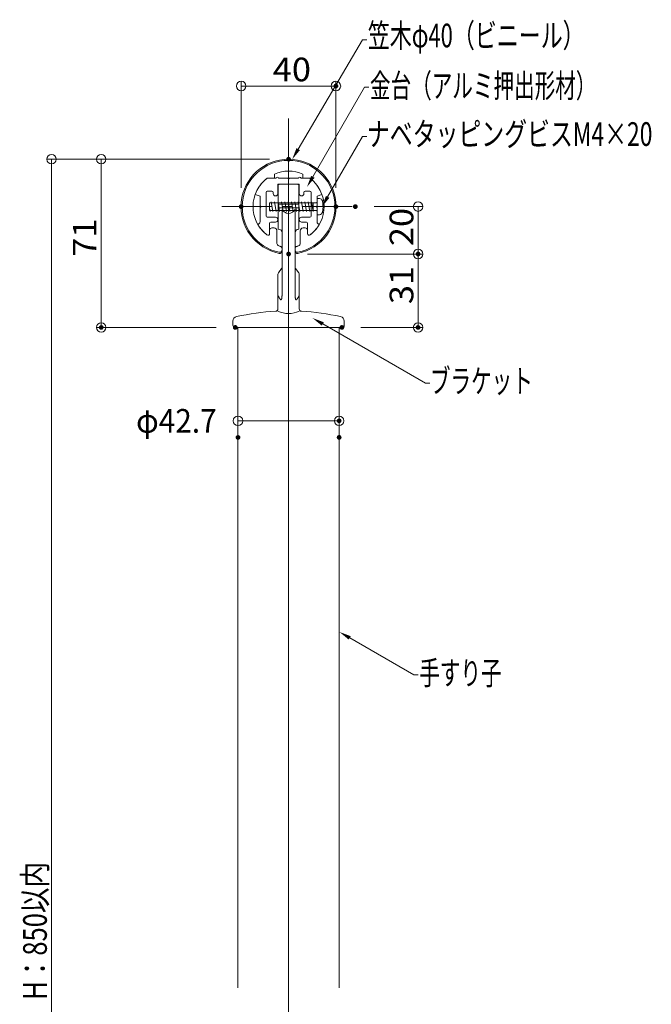
# Model space of a CAD drawing. Units: millimetres. Extents: x -1003 to 1024, y -692 to 693.
# Drawn here: x 56 to 323, y -236 to 180 of the extents above; entities that cross this region are included whole.
import ezdxf

# ---------------------------------------------------------------- set-up
doc = ezdxf.new("R2010")
doc.units = ezdxf.units.MM
doc.header["$LTSCALE"] = 5
doc.linetypes.add('JWW_CENTER1', pattern=[6.773333, 4.233333, -0.846667, 0.846667, -0.846667])
for name, color, linetype in [('1', 7, 'Continuous'), ('center', 7, 'Continuous'), ('sunpou', 7, 'Continuous'), ('タッピンネジ', 7, 'Continuous'), ('笠木', 7, 'Continuous'), ('金台', 7, 'Continuous'), ('ﾌﾞﾗｹｯﾄ', 7, 'Continuous')]:
    doc.layers.add(name, color=color, linetype=linetype)
doc.styles.add('ＭＳ ゴシック', font='txt', dxfattribs={"height": 1})

# ---------------------------------------------------------------- blocks, each defined once
blk = doc.blocks.new('_ORIGIN_0-6_')
at = {"color": 1, "linetype": 'Continuous', "lineweight": 5}
blk.add_line((0, 0), (-1, 0), dxfattribs=at)
blk.add_circle((0, 0), 0.5, dxfattribs=at)
blk = doc.blocks.new('_ORIGIN_0-B_')
at = {"layer": 'sunpou', "color": 1, "linetype": 'Continuous', "lineweight": 5}
blk.add_line((0, 0), (-1, 0), dxfattribs=at)
blk.add_circle((0, 0), 0.5, dxfattribs=at)
blk = doc.blocks.new('MLeader21_0-B_')
at = {"layer": 'sunpou', "color": 1, "linetype": 'Continuous', "lineweight": 5}
for p, q in [((36.864, 10.321), (45.549, 5.307)), ((45.549, 5.307), (45.909, 5.307))]:
    blk.add_line(p, q, dxfattribs=at)
at = {"layer": 'sunpou', "color": 11, "linetype": 'Continuous', "lineweight": 13}
blk.add_solid([(36.781, 10.177), (35.998, 10.821), (36.948, 10.465)], dxfattribs=at)
at = {"layer": 'sunpou', "color": 2, "linetype": 'Continuous', "lineweight": 13, "style": 'ＭＳ ゴシック', "width": 0.638136}
blk.add_text('ブラケット', height=1.9964, dxfattribs=at).set_placement((45.91, 4.506))
blk = doc.blocks.new('MLeader22_0-B_')
at = {"layer": 'sunpou', "color": 1, "linetype": 'Continuous', "lineweight": 5}
for p, q in [((39.14, -16.181), (44.559, -19.31)), ((44.559, -19.31), (44.919, -19.31))]:
    blk.add_line(p, q, dxfattribs=at)
at = {"layer": 'sunpou', "color": 11, "linetype": 'Continuous', "lineweight": 13}
blk.add_solid([(39.057, -16.325), (38.274, -15.681), (39.223, -16.037)], dxfattribs=at)
at = {"layer": 'sunpou', "color": 2, "linetype": 'Continuous', "lineweight": 13, "style": 'ＭＳ ゴシック', "width": 0.638136}
blk.add_text('手すり子', height=1.9964, dxfattribs=at).set_placement((45.009, -20.139))
blk = doc.blocks.new('MLeader28_0-B_')
at = {"layer": 'sunpou', "color": 1, "linetype": 'Continuous', "lineweight": 5}
for p, q in [((34.79, 25.075), (40.219, 34.304)), ((40.219, 34.304), (40.579, 34.304))]:
    blk.add_line(p, q, dxfattribs=at)
at = {"layer": 'sunpou', "color": 11, "linetype": 'Continuous', "lineweight": 13}
blk.add_solid([(34.933, 24.991), (34.283, 24.213), (34.646, 25.16)], dxfattribs=at)
at = {"layer": 'sunpou', "color": 2, "linetype": 'Continuous', "lineweight": 13, "style": 'ＭＳ ゴシック', "width": 0.680912}
blk.add_text('笠木φ40（ビニール）', height=1.99644, dxfattribs=at).set_placement((40.669, 33.673))
blk = doc.blocks.new('MLeader29_0-B_')
at = {"layer": 'sunpou', "color": 1, "linetype": 'Continuous', "lineweight": 5}
for p, q in [((36.026, 22.74), (40.399, 30.314)), ((40.399, 30.314), (40.759, 30.314))]:
    blk.add_line(p, q, dxfattribs=at)
at = {"layer": 'sunpou', "color": 11, "linetype": 'Continuous', "lineweight": 13}
blk.add_solid([(36.17, 22.656), (35.526, 21.874), (35.882, 22.823)], dxfattribs=at)
at = {"layer": 'sunpou', "color": 2, "linetype": 'Continuous', "lineweight": 13, "style": 'ＭＳ ゴシック', "width": 0.638136}
blk.add_text('金台（アルミ押出形材）', height=1.99644, dxfattribs=at).set_placement((40.849, 29.433))
blk = doc.blocks.new('MLeader30_0-B_')
at = {"layer": 'sunpou', "color": 1, "linetype": 'Continuous', "lineweight": 5}
for p, q in [((37.278, 21.05), (40.228, 26.158)), ((40.228, 26.158), (40.588, 26.158))]:
    blk.add_line(p, q, dxfattribs=at)
at = {"layer": 'sunpou', "color": 11, "linetype": 'Continuous', "lineweight": 13}
blk.add_solid([(37.423, 20.966), (36.778, 20.184), (37.134, 21.133)], dxfattribs=at)
at = {"layer": 'sunpou', "color": 2, "linetype": 'Continuous', "lineweight": 13, "style": 'ＭＳ ゴシック', "width": 0.708167}
blk.add_text('ナベタッピングビスM4×20', height=2, dxfattribs=at).set_placement((40.587, 25.351))

msp = doc.modelspace()

# ---------------------------------------------------------------- linework, layer by layer
at = {"color": 1, "linetype": 'Continuous', "lineweight": 9}
for p, q in [((161.89, 121.12), (67.85, 121.12)), ((161.89, 121.12), (88.81, 121.12)), ((206.07, 101.12), (226.55, 101.12)), ((177.89, 81.12), (226.55, 81.12)), ((177.89, 81.12), (226.55, 81.12)), ((139.39, 50.12), (88.81, 50.12)), ((200.39, 50.12), (226.55, 50.12)), ((148.54, 11.7), (148.54, 12.71)), ((191.24, 11.7), (191.24, 12.71))]:
    msp.add_line(p, q, dxfattribs=at)
at = {"color": 1, "linetype": 'Continuous', "lineweight": 5}
for p, q in [((69.85, 117.12), (69.85, -534.88)), ((90.81, 117.12), (90.81, 54.12)), ((224.55, 97.12), (224.55, 85.12)), ((224.55, 77.12), (224.55, 54.12)), ((152.54, 10.71), (187.24, 10.71))]:
    msp.add_line(p, q, dxfattribs=at)
at = {"layer": '1', "color": 3, "linetype": 'Continuous', "lineweight": 5}
for p, q in [((165.49, 91.62), (165.49, 110.02)), ((169.89, 110.62), (165.98, 110.52)), ((169.89, 110.62), (173.81, 110.52)), ((174.29, 91.62), (174.29, 110.02)), ((174.29, 102.12), (165.49, 102.12)), ((165.49, 100.62), (174.29, 100.62)), ((167.14, 99.94), (167.14, 63.92)), ((172.64, 99.94), (172.64, 63.92)), ((165.6, 73.19), (166.94, 74.95)), ((172.85, 74.95), (174.19, 73.19)), ((165.39, 72.59), (165.39, 57.97)), ((174.39, 72.59), (174.39, 57.97)), ((165.46, 63.47), (165.39, 63.58)), ((165.52, 63.36), (165.46, 63.47)), ((165.58, 63.25), (165.52, 63.36)), ((165.64, 63.14), (165.58, 63.25)), ((165.71, 63.04), (165.64, 63.14)), ((165.77, 62.93), (165.71, 63.04)), ((165.83, 62.83), (165.77, 62.93)), ((165.89, 62.73), (165.83, 62.83)), ((165.95, 62.63), (165.89, 62.73)), ((166.01, 62.54), (165.95, 62.63)), ((166.06, 62.45), (166.01, 62.54)), ((166.12, 62.37), (166.06, 62.45)), ((166.18, 62.28), (166.12, 62.37)), ((167, 62.35), (166.99, 62.26)), ((167.02, 62.44), (167, 62.35)), ((167.03, 62.53), (167.02, 62.44)), ((167.05, 62.63), (167.03, 62.53)), ((167.06, 62.74), (167.05, 62.63)), ((167.07, 62.84), (167.06, 62.74)), ((167.08, 62.95), (167.07, 62.84)), ((167.09, 63.07), (167.08, 62.95)), ((167.1, 63.19), (167.09, 63.07)), ((167.11, 63.31), (167.1, 63.19)), ((167.12, 63.43), (167.11, 63.31)), ((167.13, 63.67), (167.12, 63.55)), ((167.12, 63.55), (167.12, 63.43)), ((167.14, 63.8), (167.13, 63.67)), ((167.14, 63.92), (167.14, 63.8)), ((172.64, 63.92), (172.65, 63.8)), ((172.65, 63.8), (172.66, 63.67)), ((172.66, 63.67), (172.67, 63.55)), ((172.67, 63.55), (172.67, 63.43)), ((172.67, 63.43), (172.68, 63.31)), ((172.68, 63.31), (172.69, 63.19)), ((172.69, 63.19), (172.7, 63.07)), ((172.7, 63.07), (172.71, 62.95)), ((172.71, 62.95), (172.72, 62.84)), ((172.72, 62.84), (172.73, 62.74)), ((172.73, 62.74), (172.74, 62.63)), ((172.74, 62.63), (172.75, 62.53)), ((172.75, 62.53), (172.77, 62.44)), ((172.77, 62.44), (172.78, 62.35)), ((172.78, 62.35), (172.8, 62.26)), ((173.61, 62.28), (173.67, 62.37)), ((173.67, 62.37), (173.72, 62.45)), ((173.72, 62.45), (173.78, 62.54)), ((173.78, 62.54), (173.84, 62.63)), ((173.84, 62.63), (173.9, 62.73)), ((173.9, 62.73), (173.96, 62.83)), ((173.96, 62.83), (174.02, 62.93)), ((174.02, 62.93), (174.08, 63.04)), ((174.08, 63.04), (174.14, 63.14)), ((174.14, 63.14), (174.21, 63.25)), ((174.21, 63.25), (174.27, 63.36)), ((174.27, 63.36), (174.33, 63.47)), ((174.33, 63.47), (174.39, 63.58)), ((174.39, 63.58), (174.39, 63.58)), ((166.23, 62.21), (166.18, 62.28)), ((166.29, 62.14), (166.23, 62.21)), ((166.34, 62.07), (166.29, 62.14)), ((166.39, 62.01), (166.34, 62.07)), ((166.44, 61.96), (166.39, 62.01)), ((166.49, 61.91), (166.44, 61.96)), ((166.53, 61.87), (166.49, 61.91)), ((166.58, 61.84), (166.53, 61.87)), ((166.62, 61.81), (166.58, 61.84)), ((166.66, 61.8), (166.62, 61.81)), ((166.7, 61.79), (166.66, 61.8)), ((166.73, 61.79), (166.7, 61.79)), ((166.77, 61.8), (166.73, 61.79)), ((166.8, 61.82), (166.77, 61.8)), ((166.83, 61.85), (166.8, 61.82)), ((166.86, 61.89), (166.83, 61.85)), ((166.88, 61.93), (166.86, 61.89)), ((166.91, 61.98), (166.88, 61.93)), ((166.93, 62.04), (166.91, 61.98)), ((166.95, 62.11), (166.93, 62.04)), ((166.97, 62.18), (166.95, 62.11)), ((166.99, 62.26), (166.97, 62.18)), ((172.8, 62.26), (172.82, 62.18)), ((172.82, 62.18), (172.84, 62.11)), ((172.84, 62.11), (172.86, 62.04)), ((172.86, 62.04), (172.88, 61.98)), ((172.88, 61.98), (172.91, 61.93)), ((172.91, 61.93), (172.93, 61.89)), ((172.93, 61.89), (172.96, 61.85)), ((172.96, 61.85), (172.99, 61.82)), ((172.99, 61.82), (173.02, 61.8)), ((173.02, 61.8), (173.06, 61.79)), ((173.06, 61.79), (173.09, 61.79)), ((173.09, 61.79), (173.13, 61.8)), ((173.13, 61.8), (173.17, 61.81)), ((173.17, 61.81), (173.21, 61.84)), ((173.21, 61.84), (173.26, 61.87)), ((173.26, 61.87), (173.3, 61.91)), ((173.3, 61.91), (173.35, 61.96)), ((173.35, 61.96), (173.4, 62.01)), ((173.4, 62.01), (173.45, 62.07)), ((173.45, 62.07), (173.5, 62.14)), ((173.5, 62.14), (173.56, 62.21)), ((173.56, 62.21), (173.61, 62.28)), ((146.39, 51.12), (146.39, 52.74)), ((147.39, 50.12), (192.39, 50.12)), ((148.54, 50.12), (148.54, -228.57)), ((191.24, 50.12), (191.24, -228.57)), ((193.39, 51.12), (193.39, 52.74))]:
    msp.add_line(p, q, dxfattribs=at)
for centre, radius, start, end in [((165.99, 110.02), 0.5, 91.5329, 180), ((173.79, 110.02), 0.5, 360, 88.5248), ((169.89, 101.35), 3.09, 207.0514, 332.9486), ((165.64, 90.12), 1.5, 0, 90), ((174.14, 90.12), 1.5, 90, 180), ((166.14, 75.56), 1, 322.7336, 0), ((173.64, 75.56), 1, 180, 217.2664), ((166.39, 72.59), 1, 142.7336, 180), ((173.39, 72.59), 1, 360, 37.2664), ((148.39, 52.74), 2, 102.6731, 180), ((169.89, -42.88), 100, 93.1216, 102.6731), ((164.39, 57.97), 1, 273.1216, 360), ((169.89, 66.66), 10.65, 244.9949, 295.0051), ((175.39, 57.97), 1, 180, 266.8784), ((169.89, -42.88), 100, 77.3269, 86.8784), ((191.39, 52.74), 2, 360, 77.3269), ((147.39, 51.12), 1, 180, 270), ((192.39, 51.12), 1, 270, 0)]:
    msp.add_arc(centre, radius, start, end, dxfattribs=at)
at = {"layer": 'center', "color": 5, "linetype": 'Continuous', "lineweight": 13}
msp.add_line((169.89, 138.31), (169.89, -578.64), dxfattribs=at)
at = {"layer": 'center', "color": 5, "linetype": 'JWW_CENTER1', "lineweight": 13}
for p, q in [((169.89, 75.38), (169.89, 129.18)), ((141.72, 101.12), (198.07, 101.12))]:
    msp.add_line(p, q, dxfattribs=at)
at = {"layer": 'DEFPOINTS', "color": 7, "linetype": 'Continuous', "lineweight": 5, "const_width": 1}
for points in [[(190.39, 152.03, 0.414214), (189.89, 152.53, 0.414214), (189.39, 152.03, 0.414214), (189.89, 151.53, 0.414214)], [(170.39, 121.12, 0.414214), (169.89, 121.62, 0.414214), (169.39, 121.12, 0.414214), (169.89, 120.62, 0.414214)], [(170.39, 121.12, 0.414214), (169.89, 121.62, 0.414214), (169.39, 121.12, 0.414214), (169.89, 120.62, 0.414214)], [(150.39, 101.12, 0.414214), (149.89, 101.62, 0.414214), (149.39, 101.12, 0.414214), (149.89, 100.62, 0.414214)], [(190.39, 101.12, 0.414214), (189.89, 101.62, 0.414214), (189.39, 101.12, 0.414214), (189.89, 100.62, 0.414214)], [(198.57, 101.12, 0.414214), (198.07, 101.62, 0.414214), (197.57, 101.12, 0.414214), (198.07, 100.62, 0.414214)], [(170.39, 81.12, 0.414214), (169.89, 81.62, 0.414214), (169.39, 81.12, 0.414214), (169.89, 80.62, 0.414214)], [(170.39, 81.12, 0.414214), (169.89, 81.62, 0.414214), (169.39, 81.12, 0.414214), (169.89, 80.62, 0.414214)], [(225.05, 81.12, 0.414214), (224.55, 81.62, 0.414214), (224.05, 81.12, 0.414214), (224.55, 80.62, 0.414214)], [(91.31, 50.12, 0.414214), (90.81, 50.62, 0.414214), (90.31, 50.12, 0.414214), (90.81, 49.62, 0.414214)], [(147.89, 50.12, 0.414214), (147.39, 50.62, 0.414214), (146.89, 50.12, 0.414214), (147.39, 49.62, 0.414214)], [(192.89, 50.12, 0.414214), (192.39, 50.62, 0.414214), (191.89, 50.12, 0.414214), (192.39, 49.62, 0.414214)], [(225.05, 50.12, 0.414214), (224.55, 50.62, 0.414214), (224.05, 50.12, 0.414214), (224.55, 49.62, 0.414214)], [(191.74, 10.71, 0.414214), (191.24, 11.21, 0.414214), (190.74, 10.71, 0.414214), (191.24, 10.21, 0.414214)], [(149.04, 3.7, 0.414214), (148.54, 4.2, 0.414214), (148.04, 3.7, 0.414214), (148.54, 3.2, 0.414214)], [(191.74, 3.7, 0.414214), (191.24, 4.2, 0.414214), (190.74, 3.7, 0.414214), (191.24, 3.2, 0.414214)]]:
    msp.add_lwpolyline(points, format="xyb", close=True, dxfattribs=at)
at = {"layer": 'sunpou', "color": 1, "linetype": 'Continuous', "lineweight": 9}
for p, q in [((149.89, 109.12), (149.89, 154.03)), ((189.89, 109.12), (189.89, 154.03))]:
    msp.add_line(p, q, dxfattribs=at)
at = {"layer": 'sunpou', "color": 1, "linetype": 'Continuous', "lineweight": 5}
msp.add_line((153.89, 152.03), (185.89, 152.03), dxfattribs=at)
at = {"layer": 'タッピンネジ', "color": 4, "linetype": 'Continuous', "lineweight": 5}
for p, q in [((181.89, 104.62), (181.89, 97.62)), ((183.01, 104.53), (181.89, 104.62)), ((167.49, 102.77), (161.89, 102.77)), ((161.89, 102.77), (161.89, 99.47)), ((162.13, 99.12), (161.89, 100.48)), ((162.55, 102.77), (162.61, 103.12)), ((163.31, 99.12), (162.61, 103.12)), ((163.96, 102.77), (164.02, 103.12)), ((164.72, 99.12), (164.02, 103.12)), ((165.37, 102.77), (165.43, 103.12)), ((166.13, 99.12), (165.43, 103.12)), ((166.78, 102.77), (166.84, 103.12)), ((167.54, 99.12), (166.84, 103.12)), ((167.49, 102.77), (176.29, 102.77)), ((168.19, 102.77), (168.25, 103.12)), ((168.95, 99.12), (168.25, 103.12)), ((169.6, 102.77), (169.66, 103.12)), ((170.36, 99.12), (169.66, 103.12)), ((171.01, 102.77), (171.07, 103.12)), ((171.77, 99.12), (171.07, 103.12)), ((172.42, 102.77), (172.48, 103.12)), ((173.18, 99.12), (172.48, 103.12)), ((173.83, 102.77), (173.89, 103.12)), ((174.59, 99.12), (173.89, 103.12)), ((175.24, 102.77), (175.3, 103.12)), ((176, 99.12), (175.3, 103.12)), ((179.39, 102.77), (176.29, 102.77)), ((176.65, 102.77), (176.71, 103.12)), ((177.41, 99.12), (176.71, 103.12)), ((178.06, 102.77), (178.12, 103.12)), ((178.82, 99.12), (178.12, 103.12)), ((181.69, 102.77), (179.4, 102.77)), ((179.47, 102.77), (179.53, 103.12)), ((180.23, 99.12), (179.53, 103.12)), ((180.29, 99.47), (180.29, 102.77)), ((161.89, 99.47), (167.49, 99.47)), ((162.13, 99.12), (162.19, 99.47)), ((163.31, 99.12), (163.37, 99.47)), ((164.72, 99.12), (164.78, 99.47)), ((166.13, 99.12), (166.19, 99.47)), ((167.49, 99.47), (176.29, 99.47)), ((167.54, 99.12), (167.6, 99.47)), ((168.95, 99.12), (169.01, 99.47)), ((170.36, 99.12), (170.42, 99.47)), ((171.77, 99.12), (171.83, 99.47)), ((173.18, 99.12), (173.24, 99.47)), ((174.59, 99.12), (174.65, 99.47)), ((176, 99.12), (176.06, 99.47)), ((176.29, 99.47), (179.39, 99.47)), ((177.41, 99.12), (177.47, 99.47)), ((178.82, 99.12), (178.88, 99.47)), ((179.4, 99.47), (181.69, 99.47)), ((180.23, 99.12), (180.29, 99.47)), ((181.89, 97.62), (183.01, 97.72))]:
    msp.add_line(p, q, dxfattribs=at)
for centre, radius, start, end in [((182.9, 103.23), 1.3, 15.8809, 85), ((181.69, 102.97), 0.2, 270, 0), ((175.49, 101.12), 9, 344.1191, 15.8809), ((181.69, 99.27), 0.2, 0, 90), ((182.9, 99.02), 1.3, 275, 344.1191)]:
    msp.add_arc(centre, radius, start, end, dxfattribs=at)
at = {"layer": '笠木', "color": 6, "linetype": 'Continuous', "lineweight": 5}
for p, q in [((163.89, 113.12), (160.89, 113.12)), ((163.89, 113.12), (163.89, 114.87)), ((175.89, 113.12), (175.89, 114.87)), ((175.89, 113.12), (178.89, 113.12)), ((162.89, 92.12), (163.79, 92.12)), ((176.89, 92.12), (175.99, 92.12)), ((161.89, 91.12), (161.89, 89.77)), ((161.89, 89.77), (161.89, 91.12)), ((164.99, 85.61), (164.99, 90.92)), ((174.79, 85.61), (174.79, 90.92)), ((177.89, 91.12), (177.89, 89.77)), ((177.89, 89.77), (177.89, 91.12)), ((167.14, 82.36), (167.14, 83.37)), ((172.64, 82.36), (172.64, 83.37))]:
    msp.add_line(p, q, dxfattribs=at)
for centre, radius, start, end in [((169.89, 101.06), 20.07, 281.2299, 258.7701), ((169.89, 101.05), 19.57, 281.5324, 258.4676), ((169.89, 101.12), 15, 126.8699, 232.5267), ((169.89, 101.12), 15, 66.4218, 113.5782), ((169.89, 101.12), 15, 307.4733, 53.1301), ((162.89, 91.12), 1, 90, 180), ((163.79, 90.92), 1.2, 0, 90), ((175.99, 90.92), 1.2, 90, 180), ((176.89, 91.12), 1, 0, 90), ((161.19, 89.77), 0.7, 232.5267, 0), ((178.59, 89.77), 0.7, 180, 307.4733), ((165.99, 85.61), 1, 180, 255.892), ((167.66, 87.81), 3.7, 239.0256, 248.7031), ((166.14, 83.37), 1, 0, 80.4059), ((173.64, 83.37), 1, 99.5941, 180), ((172.13, 87.81), 3.7, 291.2969, 300.9744), ((173.79, 85.61), 1, 284.108, 0), ((166.14, 82.87), 1, 260.6676, 0), ((166.14, 82.36), 1, 260.9153, 0), ((173.64, 82.87), 1, 180, 279.3324), ((173.64, 82.36), 1, 180, 279.0847)]:
    msp.add_arc(centre, radius, start, end, dxfattribs=at)
at = {"layer": '金台', "color": 3, "linetype": 'Continuous', "lineweight": 5}
for p, q in [((164.64, 113.12), (160.89, 113.12)), ((169.72, 113.12), (165.64, 113.12)), ((174.14, 113.12), (170.07, 113.12)), ((178.89, 113.12), (175.14, 113.12)), ((165.39, 110.62), (169.89, 110.62)), ((165.39, 106.62), (165.39, 110.62)), ((169.89, 110.62), (174.39, 110.62)), ((174.39, 110.62), (174.39, 106.62)), ((155.8, 106.25), (157.89, 105.49)), ((157.89, 105.49), (157.89, 101.3)), ((160.39, 97.12), (160.39, 107.12)), ((160.89, 107.62), (162.89, 107.62)), ((163.39, 107.12), (163.39, 106.62)), ((176.39, 106.62), (176.39, 107.12)), ((176.89, 107.62), (178.89, 107.62)), ((179.39, 107.12), (179.39, 97.12)), ((181.89, 105.49), (183.99, 106.25)), ((181.89, 101.3), (181.89, 105.49)), ((157.89, 100.95), (157.89, 94.79)), ((181.89, 94.79), (181.89, 100.95)), ((164.39, 96.62), (160.89, 96.62)), ((178.89, 96.62), (175.39, 96.62)), ((157.39, 93.93), (157.34, 93.89)), ((161.89, 89.77), (161.89, 94.12)), ((162.39, 94.62), (164.39, 94.62)), ((175.39, 94.62), (177.39, 94.62)), ((177.89, 94.12), (177.89, 89.77)), ((182.45, 93.89), (182.4, 93.93))]:
    msp.add_line(p, q, dxfattribs=at)
for centre, radius, start, end in [((169.89, 101.12), 15, 126.8699, 160), ((165.14, 113.12), 0.5, 0, 180), ((169.89, 113.02), 0.2, 150, 270), ((169.89, 113.02), 0.2, 270, 30), ((174.64, 113.12), 0.5, 0, 180), ((169.89, 101.12), 15, 20, 53.1301), ((160.89, 107.12), 0.5, 90, 180), ((162.89, 107.12), 0.5, 0, 90), ((164.39, 106.62), 1, 180, 270), ((164.39, 106.62), 1, 270, 0), ((175.39, 106.62), 1, 180, 270), ((175.39, 106.62), 1, 270, 0), ((176.89, 107.12), 0.5, 90, 180), ((178.89, 107.12), 0.5, 0, 90), ((157.99, 101.12), 0.2, 360, 120), ((157.99, 101.12), 0.2, 240, 0), ((181.79, 101.12), 0.2, 60, 180), ((181.79, 101.12), 0.2, 180, 300), ((160.89, 97.12), 0.5, 180, 270), ((164.39, 95.62), 1, 270, 90), ((175.39, 95.62), 1, 90, 270), ((178.89, 97.12), 0.5, 270, 0), ((157.58, 93.46), 0.5, 119.9264, 211.9025), ((169.89, 101.12), 15, 211.9025, 232.5267), ((156.89, 94.79), 1, 299.9264, 360), ((162.39, 94.12), 0.5, 90, 180), ((177.39, 94.12), 0.5, 0, 90), ((169.89, 101.12), 15, 307.4733, 328.0975), ((182.89, 94.79), 1, 180, 240.0736), ((182.2, 93.46), 0.5, 328.0975, 60.0736), ((161.19, 89.77), 0.7, 232.5267, 0), ((178.59, 89.77), 0.7, 180, 307.4733)]:
    msp.add_arc(centre, radius, start, end, dxfattribs=at)
at = {"layer": 'ﾌﾞﾗｹｯﾄ', "color": 7, "linetype": 'Continuous', "lineweight": 5}
for p, q in [((165.64, 91.62), (165.49, 91.62)), ((174.14, 91.62), (174.29, 91.62))]:
    msp.add_line(p, q, dxfattribs=at)

# ---------------------------------------------------------------- block references
at = {"color": 1, "linetype": 'Continuous', "lineweight": 5, "xscale": 4, "yscale": 4}
for p, rotation in [((69.85, 121.12), 90), ((90.81, 121.12), 90), ((224.55, 101.12), 90), ((224.55, 81.12), 270), ((224.55, 81.12), 90), ((90.81, 50.12), 270), ((224.55, 50.12), 270), ((148.54, 10.71), 180)]:
    msp.add_blockref('_ORIGIN_0-6_', p, dxfattribs=dict(at, rotation=rotation))
msp.add_blockref('_ORIGIN_0-6_', (191.24, 10.71), dxfattribs=at)
at = {"layer": 'sunpou', "color": 7, "linetype": 'Continuous', "lineweight": 13, "xscale": 5, "yscale": 5}
for name in ['MLeader28_0-B_', 'MLeader29_0-B_', 'MLeader30_0-B_', 'MLeader21_0-B_', 'MLeader22_0-B_']:
    msp.add_blockref(name, (0, 0), dxfattribs=at)
at = {"layer": 'sunpou', "color": 1, "linetype": 'Continuous', "lineweight": 5, "xscale": 4, "yscale": 4, "rotation": 180}
msp.add_blockref('_ORIGIN_0-B_', (149.89, 152.03), dxfattribs=at)
at = {"layer": 'sunpou', "color": 1, "linetype": 'Continuous', "lineweight": 5, "xscale": 4, "yscale": 4}
msp.add_blockref('_ORIGIN_0-B_', (189.89, 152.03), dxfattribs=at)

# ---------------------------------------------------------------- texts
at = {"color": 2, "linetype": 'Continuous', "lineweight": 5, "style": 'ＭＳ ゴシック'}
for s, height, width, p in [('20', 9.982, 1.065897, (222.55, 84.46)), ('71', 9.982, 1.065897, (88.81, 79.96)), ('31', 9.982, 1.065897, (222.55, 59.96)), (' H：850以内', 10, 0.790364, (67.85, -236.08))]:
    msp.add_text(s, height=height, rotation=90, dxfattribs=dict(at, width=width)).set_placement(p)
at = {"color": 2, "linetype": 'Continuous', "lineweight": 5, "style": 'ＭＳ ゴシック', "width": 0.92331}
msp.add_text('φ42.7', height=9.982, dxfattribs=at).set_placement((105.53, 5.71))
at = {"layer": 'sunpou', "color": 2, "linetype": 'Continuous', "lineweight": 13, "style": 'ＭＳ ゴシック', "width": 1.065897}
msp.add_text('40', height=9.982, dxfattribs=at).set_placement((163.23, 154.03))

doc.saveas('drawing.dxf')
